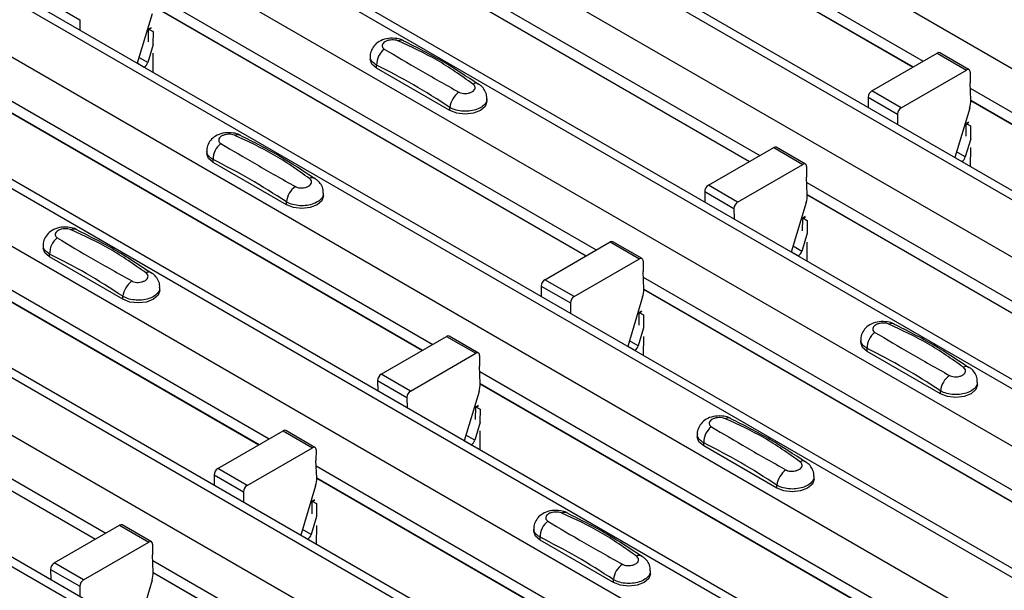
# Model space of a CAD drawing. Units: millimetres. Extents: x 60 to 1890, y 85 to 1098.
# Drawn here: x 1473 to 1520, y 926 to 954 of the extents above; entities that cross this region are included whole.
import ezdxf

# ---------------------------------------------------------------- set-up
doc = ezdxf.new("R2010")
doc.units = ezdxf.units.MM
doc.layers.add('ARTICLE NUMBER', color=7, linetype='Continuous')

# ---------------------------------------------------------------- blocks, each defined once
blk = doc.blocks.new('1370167_001_ISO_view')
for p, q in [((80.191, 330.536), (497.384, 89.695)), ((74.699, 327.365), (491.892, 86.525)), ((492.542, 86.589), (75.349, 327.43)), ((72.295, 325.977), (489.488, 85.137)), ((484.646, 82.031), (67.453, 322.871)), ((66.803, 322.807), (483.996, 81.967)), ((64.399, 321.419), (481.592, 80.579)), ((58.907, 318.249), (476.1, 77.408)), ((476.75, 77.473), (59.557, 318.313)), ((56.503, 316.861), (473.696, 76.02)), ((51.011, 313.69), (468.204, 72.85)), ((468.854, 72.914), (51.661, 313.755)), ((48.607, 312.303), (465.8, 71.462)), ((43.115, 309.132), (460.308, 68.292)), ((460.958, 68.356), (43.765, 309.197)), ((40.711, 307.744), (457.904, 66.904)), ((35.219, 304.574), (452.412, 63.733)), ((453.062, 63.798), (35.869, 304.638)), ((205.602, 256.015), (227.022, 243.649)), ((205.626, 255.435), (226.532, 243.367)), ((205.627, 255.423), (226.521, 243.36)), ((197.706, 251.457), (219.126, 239.091)), ((197.73, 250.877), (218.636, 238.808)), ((197.731, 250.864), (218.625, 238.802)), ((189.81, 246.898), (211.23, 234.533)), ((184.88, 246.465), (186.294, 245.649)), ((189.834, 246.319), (210.74, 234.25)), ((189.835, 246.306), (210.729, 234.244)), ((189.78, 245.938), (189.063, 243.551)), ((186.294, 245.649), (186.298, 245.147)), ((189.609, 244.579), (189.614, 245.176)), ((189.729, 245.258), (189.614, 245.196)), ((189.614, 245.186), (189.737, 245.253)), ((189.614, 245.176), (189.744, 245.247)), ((189.614, 245.196), (189.826, 245.078)), ((189.614, 245.186), (189.614, 245.196)), ((189.614, 245.176), (189.614, 245.186)), ((189.826, 245.078), (189.821, 244.457)), ((189.828, 244.452), (189.567, 243.583)), ((189.817, 244.03), (189.81, 243.12)), ((224.537, 242.215), (227.692, 244.036)), ((227.692, 244.036), (229.106, 243.22)), ((229.231, 243.232), (227.817, 244.049)), ((189.066, 243.559), (189.404, 243.363)), ((189.567, 243.583), (189.146, 243.826)), ((200.316, 243.873), (200.316, 243.738)), ((200.623, 243.309), (200.623, 243.453)), ((189.396, 243.359), (189.404, 243.363)), ((204.159, 241.268), (200.623, 243.309)), ((225.951, 241.399), (229.106, 243.22)), ((229.283, 243.116), (229.279, 242.605)), ((229.314, 241.766), (229.279, 242.605)), ((181.914, 242.34), (203.334, 229.975)), ((225.951, 241.399), (224.537, 242.215)), ((229.29, 242.34), (250.71, 229.975)), ((181.938, 241.76), (202.844, 229.692)), ((181.939, 241.748), (202.833, 229.686)), ((205.951, 241.697), (205.951, 241.832)), ((224.36, 241.907), (224.364, 241.405)), ((224.36, 241.907), (225.774, 241.09)), ((229.315, 241.76), (250.22, 229.692)), ((229.315, 241.748), (250.209, 229.686)), ((204.159, 241.268), (204.159, 241.412)), ((225.774, 241.09), (225.779, 240.589)), ((229.26, 241.38), (228.543, 238.993)), ((229.089, 240.021), (229.094, 240.618)), ((229.209, 240.7), (229.094, 240.638)), ((229.094, 240.628), (229.217, 240.694)), ((229.094, 240.618), (229.224, 240.689)), ((229.094, 240.638), (229.307, 240.52)), ((229.094, 240.628), (229.094, 240.638)), ((229.094, 240.618), (229.094, 240.628)), ((229.307, 240.52), (229.301, 239.898)), ((229.308, 239.894), (229.047, 239.024)), ((192.42, 239.314), (192.42, 239.18)), ((216.641, 237.657), (219.796, 239.478)), ((219.796, 239.478), (221.21, 238.662)), ((221.335, 238.674), (219.921, 239.49)), ((229.047, 239.024), (228.626, 239.268)), ((229.298, 239.471), (229.29, 238.562)), ((192.727, 238.751), (192.727, 238.895)), ((196.263, 236.71), (192.727, 238.751)), ((228.546, 239.001), (228.884, 238.805)), ((228.876, 238.8), (228.884, 238.805)), ((218.055, 236.84), (221.21, 238.662)), ((221.387, 238.558), (221.383, 238.047)), ((174.018, 237.782), (195.438, 225.416)), ((221.418, 237.208), (221.383, 238.047)), ((221.394, 237.782), (242.814, 225.416)), ((198.055, 237.139), (198.055, 237.273)), ((216.464, 237.349), (216.468, 236.847)), ((216.464, 237.349), (217.878, 236.532)), ((218.055, 236.84), (216.641, 237.657)), ((174.042, 237.202), (194.948, 225.134)), ((174.043, 237.189), (194.937, 225.127)), ((196.263, 236.71), (196.263, 236.854)), ((221.364, 236.822), (220.647, 234.434)), ((221.419, 237.202), (242.324, 225.134)), ((221.419, 237.19), (242.313, 225.127)), ((217.878, 236.532), (217.883, 236.03)), ((221.193, 235.463), (221.198, 236.059)), ((221.313, 236.142), (221.198, 236.079)), ((221.198, 236.069), (221.321, 236.136)), ((221.198, 236.059), (221.328, 236.13)), ((221.198, 236.079), (221.41, 235.962)), ((221.198, 236.069), (221.198, 236.079)), ((221.198, 236.059), (221.198, 236.069)), ((221.41, 235.962), (221.405, 235.34)), ((208.745, 233.098), (211.9, 234.92)), ((211.9, 234.92), (213.314, 234.103)), ((213.439, 234.116), (212.025, 234.932)), ((221.412, 235.336), (221.151, 234.466)), ((221.402, 234.913), (221.394, 234.003)), ((184.524, 234.756), (184.524, 234.621)), ((220.65, 234.442), (220.988, 234.247)), ((221.151, 234.466), (220.73, 234.709)), ((184.831, 234.193), (184.831, 234.336)), ((188.367, 232.152), (184.831, 234.193)), ((210.159, 232.282), (213.314, 234.103)), ((213.491, 233.999), (213.487, 233.489)), ((220.98, 234.242), (220.988, 234.247)), ((213.522, 232.649), (213.487, 233.489)), ((166.122, 233.223), (187.542, 220.858)), ((210.159, 232.282), (208.745, 233.098)), ((213.498, 233.223), (234.918, 220.858)), ((166.146, 232.644), (187.052, 220.575)), ((166.147, 232.631), (187.041, 220.569)), ((190.159, 232.58), (190.159, 232.715)), ((208.568, 232.79), (208.572, 232.289)), ((208.568, 232.79), (209.982, 231.974)), ((213.522, 232.644), (234.428, 220.575)), ((213.523, 232.631), (234.417, 220.569)), ((188.367, 232.152), (188.367, 232.295)), ((213.468, 232.264), (212.751, 229.876)), ((209.982, 231.974), (209.987, 231.472)), ((213.417, 231.583), (213.302, 231.521)), ((213.302, 231.511), (213.425, 231.578)), ((213.302, 231.501), (213.432, 231.572)), ((213.297, 230.904), (213.302, 231.501)), ((213.302, 231.521), (213.514, 231.404)), ((213.302, 231.511), (213.302, 231.521)), ((213.302, 231.501), (213.302, 231.511)), ((213.514, 231.404), (213.509, 230.782)), ((213.516, 230.778), (213.255, 229.908)), ((200.849, 228.54), (204.004, 230.361)), ((204.004, 230.361), (205.418, 229.545)), ((205.543, 229.557), (204.129, 230.374)), ((213.255, 229.908), (212.834, 230.151)), ((213.506, 230.355), (213.498, 229.445)), ((224.004, 230.198), (224.004, 230.063)), ((212.754, 229.884), (213.092, 229.689)), ((213.084, 229.684), (213.092, 229.689)), ((224.311, 229.634), (224.311, 229.778)), ((202.263, 227.724), (205.418, 229.545)), ((205.595, 229.441), (205.591, 228.93)), ((227.847, 227.593), (224.311, 229.634)), ((205.626, 228.091), (205.591, 228.93)), ((200.672, 228.232), (200.676, 227.73)), ((200.672, 228.232), (202.086, 227.416)), ((202.263, 227.724), (200.849, 228.54)), ((205.602, 228.665), (227.022, 216.3)), ((205.626, 228.086), (226.532, 216.017)), ((205.627, 228.073), (226.521, 216.011)), ((229.639, 228.022), (229.639, 228.157)), ((202.086, 227.416), (202.091, 226.914)), ((205.572, 227.705), (204.855, 225.318)), ((227.847, 227.593), (227.847, 227.737)), ((205.401, 226.346), (205.406, 226.943)), ((205.521, 227.025), (205.406, 226.963)), ((205.406, 226.953), (205.529, 227.019)), ((205.406, 226.943), (205.536, 227.014)), ((205.406, 226.963), (205.618, 226.845)), ((205.406, 226.953), (205.406, 226.963)), ((205.406, 226.943), (205.406, 226.953)), ((205.618, 226.845), (205.613, 226.223)), ((205.62, 226.219), (205.359, 225.35)), ((192.953, 223.982), (196.108, 225.803)), ((196.108, 225.803), (197.522, 224.987)), ((197.647, 224.999), (196.233, 225.816)), ((205.359, 225.35), (204.938, 225.593)), ((205.61, 225.797), (205.602, 224.887)), ((216.108, 225.64), (216.108, 225.505)), ((194.367, 223.165), (197.522, 224.987)), ((204.858, 225.326), (205.196, 225.13)), ((205.188, 225.126), (205.196, 225.13)), ((216.415, 225.076), (216.415, 225.22)), ((219.951, 223.035), (216.415, 225.076)), ((197.699, 224.883), (197.695, 224.372)), ((194.367, 223.165), (192.953, 223.982)), ((197.73, 223.533), (197.695, 224.372)), ((197.706, 224.107), (219.126, 211.741)), ((192.776, 223.674), (192.78, 223.172)), ((192.776, 223.674), (194.19, 222.857)), ((197.73, 223.527), (218.636, 211.459)), ((197.731, 223.515), (218.625, 211.452)), ((221.743, 223.464), (221.743, 223.599)), ((197.676, 223.147), (196.959, 220.759)), ((219.951, 223.035), (219.951, 223.179)), ((194.19, 222.857), (194.194, 222.356)), ((197.505, 221.788), (197.51, 222.384)), ((197.625, 222.467), (197.51, 222.404)), ((197.51, 222.394), (197.633, 222.461)), ((197.51, 222.384), (197.64, 222.455)), ((197.51, 222.404), (197.722, 222.287)), ((197.51, 222.394), (197.51, 222.404)), ((197.51, 222.384), (197.51, 222.394)), ((197.722, 222.287), (197.717, 221.665)), ((197.724, 221.661), (197.463, 220.791)), ((185.057, 219.423), (188.212, 221.245)), ((188.212, 221.245), (189.626, 220.428)), ((189.751, 220.441), (188.337, 221.257)), ((197.713, 221.238), (197.706, 220.329)), ((196.962, 220.767), (197.3, 220.572)), ((197.463, 220.791), (197.042, 221.035)), ((208.212, 221.081), (208.212, 220.946)), ((208.519, 220.518), (208.519, 220.662)), ((186.471, 218.607), (189.626, 220.428)), ((189.803, 220.324), (189.799, 219.814)), ((197.292, 220.567), (197.3, 220.572)), ((212.055, 218.477), (208.519, 220.518)), ((189.834, 218.975), (189.799, 219.814)), ((186.471, 218.607), (185.057, 219.423)), ((189.81, 219.549), (211.23, 207.183)), ((184.88, 219.115), (184.884, 218.614)), ((184.88, 219.115), (186.294, 218.299)), ((189.834, 218.969), (210.74, 206.9)), ((189.835, 218.956), (210.729, 206.894)), ((213.847, 218.905), (213.847, 219.04)), ((186.294, 218.299), (186.298, 217.797)), ((189.78, 218.589), (189.063, 216.201)), ((212.055, 218.477), (212.055, 218.621))]:
    blk.add_line(p, q)
at = {"flags": 128}
for points in [[(200.623, 243.309), (200.396, 243.506), (200.316, 243.738)], [(205.951, 241.697), (205.871, 241.465), (205.644, 241.268), (205.303, 241.137), (204.901, 241.091), (204.5, 241.137), (204.159, 241.268)], [(192.727, 238.751), (192.5, 238.948), (192.42, 239.18)], [(198.055, 237.139), (197.975, 236.907), (197.748, 236.71), (197.407, 236.579), (197.005, 236.532), (196.603, 236.579), (196.263, 236.71)], [(184.831, 234.193), (184.604, 234.389), (184.524, 234.621)], [(190.159, 232.58), (190.079, 232.348), (189.852, 232.152), (189.511, 232.02), (189.109, 231.974), (188.707, 232.02), (188.367, 232.152)], [(224.311, 229.634), (224.084, 229.831), (224.004, 230.063)], [(229.639, 228.022), (229.559, 227.79), (229.332, 227.593), (228.991, 227.462), (228.589, 227.416), (228.188, 227.462), (227.847, 227.593)], [(216.415, 225.076), (216.188, 225.273), (216.108, 225.505)], [(221.743, 223.464), (221.663, 223.232), (221.436, 223.035), (221.095, 222.904), (220.693, 222.858), (220.292, 222.904), (219.951, 223.035)], [(208.519, 220.518), (208.292, 220.715), (208.212, 220.946)], [(213.847, 218.905), (213.767, 218.674), (213.54, 218.477), (213.199, 218.345), (212.797, 218.299), (212.395, 218.345), (212.055, 218.477)]]:
    blk.add_lwpolyline(points, dxfattribs=at)
for centre, radius, start, end in [((201.81, 244.346), 0.308, 64.7162, 116.8746), ((201.581, 243.473), 0.958, 127.7065, 181.2007), ((227.765, 243.934), 0.126, 65.6594, 125.651), ((189.193, 243.691), 0.39, 302.8432, 343.9062), ((229.175, 243.135), 0.109, 349.9747, 129.0695), ((205.41, 242.311), 0.269, 58.0985, 120.7288), ((205.23, 241.279), 1.079, 125.9626, 172.9), ((224.744, 241.892), 0.384, 122.5782, 177.7368), ((228.129, 241.736), 1.185, 342.5436, 1.4643), ((226.158, 241.075), 0.384, 122.5782, 177.7368), ((193.685, 238.915), 0.958, 127.7065, 181.2007), ((193.914, 239.788), 0.308, 64.7162, 116.8746), ((219.869, 239.376), 0.126, 65.6594, 125.651), ((221.279, 238.577), 0.109, 349.9747, 129.0695), ((228.673, 239.132), 0.39, 302.8432, 343.9062), ((197.514, 237.753), 0.269, 58.0985, 120.7288), ((197.334, 236.72), 1.079, 125.9626, 172.9), ((216.848, 237.333), 0.384, 122.5782, 177.7368), ((218.262, 236.517), 0.384, 122.5782, 177.7368), ((220.233, 237.177), 1.185, 342.5436, 1.4643), ((186.018, 235.23), 0.308, 64.7162, 116.8746), ((185.789, 234.356), 0.958, 127.7065, 181.2007), ((211.973, 234.818), 0.126, 65.6594, 125.651), ((220.777, 234.574), 0.39, 302.8432, 343.9062), ((213.383, 234.018), 0.109, 349.9747, 129.0695), ((189.617, 233.194), 0.269, 58.0985, 120.7288), ((189.438, 232.162), 1.079, 125.9626, 172.9), ((208.952, 232.775), 0.384, 122.5782, 177.7368), ((212.337, 232.619), 1.185, 342.5436, 1.4643), ((210.366, 231.959), 0.384, 122.5782, 177.7368), ((225.498, 230.671), 0.308, 64.7162, 116.8746), ((204.077, 230.259), 0.126, 65.6594, 125.651), ((225.269, 229.798), 0.958, 127.7065, 181.2007), ((212.881, 230.016), 0.39, 302.8432, 343.9062), ((205.487, 229.46), 0.109, 349.9747, 129.0695), ((229.098, 228.636), 0.269, 58.0985, 120.7288), ((201.055, 228.217), 0.384, 122.5782, 177.7368), ((228.918, 227.604), 1.079, 125.9626, 172.9), ((204.441, 228.061), 1.185, 342.5436, 1.4643), ((202.47, 227.4), 0.384, 122.5782, 177.7368), ((217.602, 226.113), 0.308, 64.7162, 116.8746), ((217.373, 225.24), 0.958, 127.7065, 181.2007), ((196.181, 225.701), 0.126, 65.6594, 125.651), ((197.591, 224.902), 0.109, 349.9747, 129.0695), ((204.985, 225.458), 0.39, 302.8432, 343.9062), ((193.159, 223.658), 0.384, 122.5782, 177.7368), ((221.202, 224.078), 0.269, 58.0985, 120.7288), ((196.545, 223.503), 1.185, 342.5436, 1.4643), ((221.022, 223.045), 1.079, 125.9626, 172.9), ((194.574, 222.842), 0.384, 122.5782, 177.7368), ((209.706, 221.555), 0.308, 64.7162, 116.8746), ((188.285, 221.143), 0.126, 65.6594, 125.651), ((209.477, 220.682), 0.958, 127.7065, 181.2007), ((197.089, 220.899), 0.39, 302.8432, 343.9062), ((189.695, 220.343), 0.109, 349.9747, 129.0695), ((213.306, 219.519), 0.269, 58.0985, 120.7288), ((185.263, 219.1), 0.384, 122.5782, 177.7368), ((213.126, 218.487), 1.079, 125.9626, 172.9), ((188.649, 218.944), 1.185, 342.5436, 1.4643), ((186.678, 218.284), 0.384, 122.5782, 177.7368)]:
    blk.add_arc(centre, radius, start, end)
for points, knots in [([(201.935, 244.622), (201.925, 244.629), (201.83, 244.696), (201.574, 244.747), (201.193, 244.764), (200.825, 244.656), (200.541, 244.458), (200.374, 244.199), (200.3, 243.989), (200.32, 243.881), (200.322, 243.87)], [0, 0, 0, 0, 0.017578, 0.169703, 0.357066, 0.540989, 0.700936, 0.844184, 0.98326, 1, 1, 1, 1]), ([(201.671, 244.621), (201.66, 244.626), (201.612, 244.646), (201.508, 244.67), (201.359, 244.678), (201.208, 244.66), (201.071, 244.614), (200.964, 244.546), (200.9, 244.463), (200.884, 244.375), (200.913, 244.292), (200.968, 244.251), (200.995, 244.231)], [0, 0, 0, 0, 0.032112, 0.133594, 0.239684, 0.349692, 0.462127, 0.575173, 0.686937, 0.79559, 0.90006, 1, 1, 1, 1]), ([(205.272, 242.542), (204.707, 242.943), (203.581, 243.742), (202.307, 244.329), (201.671, 244.621)], [0, 0, 0, 0, 0.501404, 1, 1, 1, 1]), ([(205.539, 242.523), (204.975, 242.899), (203.777, 243.696), (202.574, 244.298), (201.938, 244.617)], [0, 0, 0, 0, 0.471228, 1, 1, 1, 1]), ([(200.995, 244.231), (201.56, 243.894), (202.686, 243.222), (203.961, 242.508), (204.596, 242.152)], [0, 0, 0, 0, 0.5014018, 1, 1, 1, 1]), ([(200.623, 243.453), (200.55, 243.503), (200.403, 243.604), (200.311, 243.759), (200.325, 243.849), (200.329, 243.871)], [0, 0, 0, 0, 0.429353, 0.859135, 1, 1, 1, 1]), ([(204.159, 241.412), (203.571, 241.791), (202.393, 242.551), (201.214, 243.152), (200.623, 243.453)], [0, 0, 0, 0, 0.4986, 1, 1, 1, 1]), ([(204.596, 242.152), (204.608, 242.146), (204.655, 242.12), (204.759, 242.09), (204.908, 242.08), (205.059, 242.099), (205.196, 242.146), (205.303, 242.214), (205.367, 242.296), (205.383, 242.383), (205.355, 242.469), (205.299, 242.518), (205.272, 242.542)], [0, 0, 0, 0, 0.032112, 0.133595, 0.239686, 0.349694, 0.462129, 0.575174, 0.686936, 0.79559, 0.90006, 1, 1, 1, 1]), ([(205.938, 241.832), (205.94, 241.883), (205.947, 242.027), (205.847, 242.246), (205.704, 242.435), (205.582, 242.511), (205.536, 242.539)], [0, 0, 0, 0, 0.175864, 0.501829, 0.812652, 1, 1, 1, 1]), ([(205.938, 241.832), (205.938, 241.786), (205.939, 241.672), (205.804, 241.503), (205.568, 241.348), (205.253, 241.248), (204.899, 241.213), (204.546, 241.251), (204.3, 241.332), (204.187, 241.396), (204.159, 241.412)], [0, 0, 0, 0, 0.094972, 0.238049, 0.381209, 0.524372, 0.667537, 0.810643, 0.953492, 1, 1, 1, 1]), ([(194.039, 240.064), (194.029, 240.071), (193.934, 240.138), (193.678, 240.189), (193.297, 240.206), (192.929, 240.098), (192.645, 239.9), (192.478, 239.641), (192.404, 239.43), (192.424, 239.323), (192.426, 239.311)], [0, 0, 0, 0, 0.017578, 0.169703, 0.357066, 0.540989, 0.700936, 0.844184, 0.98326, 1, 1, 1, 1]), ([(193.775, 240.063), (193.764, 240.068), (193.716, 240.087), (193.612, 240.112), (193.463, 240.12), (193.312, 240.101), (193.175, 240.056), (193.068, 239.988), (193.004, 239.904), (192.988, 239.817), (193.016, 239.734), (193.072, 239.693), (193.099, 239.673)], [0, 0, 0, 0, 0.032112, 0.133594, 0.239684, 0.349692, 0.462127, 0.575173, 0.686937, 0.79559, 0.90006, 1, 1, 1, 1]), ([(193.099, 239.673), (193.664, 239.336), (194.79, 238.663), (196.065, 237.95), (196.7, 237.594)], [0, 0, 0, 0, 0.501402, 1, 1, 1, 1]), ([(197.376, 237.984), (196.811, 238.385), (195.685, 239.184), (194.41, 239.77), (193.775, 240.063)], [0, 0, 0, 0, 0.501404, 1, 1, 1, 1]), ([(197.643, 237.965), (197.079, 238.34), (195.881, 239.138), (194.678, 239.74), (194.042, 240.058)], [0, 0, 0, 0, 0.471228, 1, 1, 1, 1]), ([(192.727, 238.895), (192.654, 238.945), (192.507, 239.046), (192.415, 239.201), (192.429, 239.291), (192.433, 239.313)], [0, 0, 0, 0, 0.429353, 0.859135, 1, 1, 1, 1]), ([(196.263, 236.854), (195.675, 237.233), (194.497, 237.993), (193.318, 238.593), (192.727, 238.895)], [0, 0, 0, 0, 0.4986, 1, 1, 1, 1]), ([(196.7, 237.594), (196.712, 237.588), (196.759, 237.562), (196.863, 237.532), (197.012, 237.522), (197.163, 237.541), (197.3, 237.587), (197.407, 237.655), (197.471, 237.738), (197.487, 237.825), (197.459, 237.911), (197.403, 237.96), (197.376, 237.984)], [0, 0, 0, 0, 0.032112, 0.133595, 0.239686, 0.349694, 0.462129, 0.575174, 0.686936, 0.79559, 0.90006, 1, 1, 1, 1]), ([(198.042, 237.274), (198.044, 237.324), (198.051, 237.469), (197.951, 237.688), (197.808, 237.877), (197.686, 237.952), (197.64, 237.981)], [0, 0, 0, 0, 0.175864, 0.501829, 0.812652, 1, 1, 1, 1]), ([(198.042, 237.274), (198.042, 237.228), (198.042, 237.114), (197.908, 236.944), (197.672, 236.79), (197.357, 236.689), (197.003, 236.655), (196.65, 236.692), (196.404, 236.773), (196.291, 236.838), (196.263, 236.854)], [0, 0, 0, 0, 0.094972, 0.238049, 0.381209, 0.524372, 0.667537, 0.810643, 0.953492, 1, 1, 1, 1]), ([(186.143, 235.506), (186.133, 235.513), (186.038, 235.58), (185.782, 235.631), (185.401, 235.648), (185.033, 235.54), (184.749, 235.341), (184.582, 235.083), (184.508, 234.872), (184.528, 234.765), (184.53, 234.753)], [0, 0, 0, 0, 0.017578, 0.169703, 0.357066, 0.540989, 0.700936, 0.844184, 0.98326, 1, 1, 1, 1]), ([(185.879, 235.505), (185.867, 235.509), (185.82, 235.529), (185.716, 235.553), (185.567, 235.562), (185.416, 235.543), (185.279, 235.498), (185.172, 235.43), (185.108, 235.346), (185.092, 235.258), (185.12, 235.175), (185.176, 235.134), (185.203, 235.114)], [0, 0, 0, 0, 0.032112, 0.133594, 0.239684, 0.349692, 0.462127, 0.575173, 0.686937, 0.79559, 0.90006, 1, 1, 1, 1]), ([(189.48, 233.426), (188.915, 233.826), (187.789, 234.626), (186.514, 235.212), (185.879, 235.505)], [0, 0, 0, 0, 0.501404, 1, 1, 1, 1]), ([(189.747, 233.406), (189.183, 233.782), (187.985, 234.58), (186.782, 235.182), (186.146, 235.5)], [0, 0, 0, 0, 0.471228, 1, 1, 1, 1]), ([(185.203, 235.114), (185.768, 234.777), (186.894, 234.105), (188.168, 233.391), (188.804, 233.036)], [0, 0, 0, 0, 0.501402, 1, 1, 1, 1]), ([(184.831, 234.336), (184.758, 234.387), (184.611, 234.488), (184.519, 234.643), (184.533, 234.732), (184.537, 234.754)], [0, 0, 0, 0, 0.429353, 0.859135, 1, 1, 1, 1]), ([(188.367, 232.295), (187.779, 232.674), (186.601, 233.434), (185.422, 234.035), (184.831, 234.336)], [0, 0, 0, 0, 0.4986, 1, 1, 1, 1]), ([(188.804, 233.036), (188.815, 233.029), (188.863, 233.004), (188.967, 232.974), (189.116, 232.963), (189.267, 232.983), (189.404, 233.029), (189.511, 233.097), (189.575, 233.179), (189.591, 233.267), (189.563, 233.353), (189.507, 233.402), (189.48, 233.426)], [0, 0, 0, 0, 0.032112, 0.133595, 0.239686, 0.349694, 0.462129, 0.575174, 0.686936, 0.79559, 0.90006, 1, 1, 1, 1]), ([(190.146, 232.715), (190.148, 232.766), (190.155, 232.911), (190.055, 233.129), (189.912, 233.319), (189.79, 233.394), (189.744, 233.422)], [0, 0, 0, 0, 0.175864, 0.501829, 0.812652, 1, 1, 1, 1]), ([(190.146, 232.715), (190.146, 232.67), (190.146, 232.556), (190.012, 232.386), (189.776, 232.231), (189.461, 232.131), (189.106, 232.097), (188.753, 232.134), (188.508, 232.215), (188.395, 232.28), (188.367, 232.295)], [0, 0, 0, 0, 0.094972, 0.238049, 0.381209, 0.524372, 0.667537, 0.810643, 0.953492, 1, 1, 1, 1]), ([(225.623, 230.947), (225.613, 230.954), (225.518, 231.021), (225.262, 231.072), (224.882, 231.089), (224.513, 230.981), (224.229, 230.783), (224.062, 230.525), (223.988, 230.314), (224.008, 230.206), (224.01, 230.195)], [0, 0, 0, 0, 0.017578, 0.169703, 0.357066, 0.540989, 0.700936, 0.844184, 0.98326, 1, 1, 1, 1]), ([(225.359, 230.946), (225.348, 230.951), (225.3, 230.971), (225.196, 230.995), (225.047, 231.003), (224.896, 230.985), (224.759, 230.94), (224.653, 230.871), (224.588, 230.788), (224.572, 230.7), (224.601, 230.617), (224.656, 230.576), (224.683, 230.556)], [0, 0, 0, 0, 0.0321121, 0.1335936, 0.2396837, 0.3496917, 0.462127, 0.5751731, 0.6869373, 0.7955905, 0.90006, 1, 1, 1, 1]), ([(228.96, 228.868), (228.395, 229.268), (227.269, 230.067), (225.995, 230.654), (225.359, 230.946)], [0, 0, 0, 0, 0.501404, 1, 1, 1, 1]), ([(229.227, 228.848), (228.663, 229.224), (227.466, 230.021), (226.262, 230.623), (225.626, 230.942)], [0, 0, 0, 0, 0.471228, 1, 1, 1, 1]), ([(224.311, 229.778), (224.238, 229.829), (224.091, 229.93), (223.999, 230.085), (224.013, 230.174), (224.017, 230.196)], [0, 0, 0, 0, 0.429353, 0.859135, 1, 1, 1, 1]), ([(224.683, 230.556), (225.248, 230.219), (226.374, 229.547), (227.649, 228.833), (228.284, 228.477)], [0, 0, 0, 0, 0.501402, 1, 1, 1, 1]), ([(227.847, 227.737), (227.259, 228.116), (226.081, 228.876), (224.902, 229.477), (224.311, 229.778)], [0, 0, 0, 0, 0.4986, 1, 1, 1, 1]), ([(228.284, 228.477), (228.296, 228.471), (228.343, 228.445), (228.447, 228.415), (228.596, 228.405), (228.747, 228.424), (228.884, 228.471), (228.991, 228.539), (229.055, 228.621), (229.071, 228.709), (229.043, 228.795), (228.987, 228.844), (228.96, 228.868)], [0, 0, 0, 0, 0.0321121, 0.1335948, 0.2396857, 0.349694, 0.4621287, 0.5751735, 0.6869362, 0.7955898, 0.9000596, 1, 1, 1, 1]), ([(229.626, 228.157), (229.628, 228.208), (229.635, 228.353), (229.535, 228.571), (229.392, 228.76), (229.27, 228.836), (229.224, 228.864)], [0, 0, 0, 0, 0.175864, 0.501829, 0.812652, 1, 1, 1, 1]), ([(229.626, 228.157), (229.626, 228.111), (229.627, 227.997), (229.492, 227.828), (229.257, 227.673), (228.941, 227.573), (228.587, 227.539), (228.234, 227.576), (227.988, 227.657), (227.875, 227.721), (227.847, 227.737)], [0, 0, 0, 0, 0.094972, 0.238049, 0.381209, 0.524372, 0.667537, 0.810643, 0.953492, 1, 1, 1, 1]), ([(217.727, 226.389), (217.717, 226.396), (217.622, 226.463), (217.366, 226.514), (216.985, 226.531), (216.617, 226.423), (216.333, 226.225), (216.166, 225.966), (216.092, 225.755), (216.112, 225.648), (216.114, 225.636)], [0, 0, 0, 0, 0.017578, 0.169703, 0.357066, 0.540989, 0.700936, 0.844184, 0.98326, 1, 1, 1, 1]), ([(217.463, 226.388), (217.452, 226.393), (217.404, 226.412), (217.3, 226.437), (217.151, 226.445), (217, 226.427), (216.863, 226.381), (216.756, 226.313), (216.692, 226.23), (216.676, 226.142), (216.705, 226.059), (216.76, 226.018), (216.787, 225.998)], [0, 0, 0, 0, 0.032112, 0.133594, 0.239684, 0.349692, 0.462127, 0.575173, 0.686937, 0.79559, 0.90006, 1, 1, 1, 1]), ([(221.064, 224.309), (220.499, 224.71), (219.373, 225.509), (218.099, 226.096), (217.463, 226.388)], [0, 0, 0, 0, 0.5014041, 1, 1, 1, 1]), ([(221.331, 224.29), (220.767, 224.666), (219.569, 225.463), (218.366, 226.065), (217.73, 226.383)], [0, 0, 0, 0, 0.471228, 1, 1, 1, 1]), ([(216.787, 225.998), (217.352, 225.661), (218.478, 224.988), (219.753, 224.275), (220.388, 223.919)], [0, 0, 0, 0, 0.501402, 1, 1, 1, 1]), ([(216.415, 225.22), (216.342, 225.27), (216.195, 225.371), (216.103, 225.526), (216.117, 225.616), (216.121, 225.638)], [0, 0, 0, 0, 0.429353, 0.859135, 1, 1, 1, 1]), ([(219.951, 223.179), (219.363, 223.558), (218.185, 224.318), (217.006, 224.919), (216.415, 225.22)], [0, 0, 0, 0, 0.4986, 1, 1, 1, 1]), ([(220.388, 223.919), (220.4, 223.913), (220.447, 223.887), (220.551, 223.857), (220.7, 223.847), (220.851, 223.866), (220.988, 223.912), (221.095, 223.98), (221.159, 224.063), (221.175, 224.15), (221.147, 224.236), (221.091, 224.285), (221.064, 224.309)], [0, 0, 0, 0, 0.032112, 0.133595, 0.239686, 0.349694, 0.462129, 0.575174, 0.686936, 0.79559, 0.90006, 1, 1, 1, 1]), ([(221.73, 223.599), (221.732, 223.649), (221.739, 223.794), (221.639, 224.013), (221.496, 224.202), (221.374, 224.277), (221.328, 224.306)], [0, 0, 0, 0, 0.175864, 0.501829, 0.812652, 1, 1, 1, 1]), ([(221.73, 223.599), (221.73, 223.553), (221.731, 223.439), (221.596, 223.269), (221.361, 223.115), (221.045, 223.015), (220.691, 222.98), (220.338, 223.018), (220.092, 223.098), (219.979, 223.163), (219.951, 223.179)], [0, 0, 0, 0, 0.094972, 0.238049, 0.381209, 0.524372, 0.667537, 0.810643, 0.953492, 1, 1, 1, 1]), ([(209.831, 221.831), (209.821, 221.838), (209.726, 221.905), (209.47, 221.956), (209.089, 221.973), (208.721, 221.865), (208.437, 221.666), (208.27, 221.408), (208.196, 221.197), (208.216, 221.09), (208.218, 221.078)], [0, 0, 0, 0, 0.017578, 0.169703, 0.357066, 0.540989, 0.700936, 0.844184, 0.98326, 1, 1, 1, 1]), ([(209.567, 221.83), (209.556, 221.834), (209.508, 221.854), (209.404, 221.878), (209.255, 221.887), (209.104, 221.868), (208.967, 221.823), (208.86, 221.755), (208.796, 221.671), (208.78, 221.584), (208.808, 221.5), (208.864, 221.46), (208.891, 221.44)], [0, 0, 0, 0, 0.032112, 0.133594, 0.239684, 0.349692, 0.462127, 0.575173, 0.686937, 0.79559, 0.90006, 1, 1, 1, 1]), ([(213.168, 219.751), (212.603, 220.152), (211.477, 220.951), (210.203, 221.537), (209.567, 221.83)], [0, 0, 0, 0, 0.5014041, 1, 1, 1, 1]), ([(213.435, 219.732), (212.871, 220.107), (211.673, 220.905), (210.47, 221.507), (209.834, 221.825)], [0, 0, 0, 0, 0.471228, 1, 1, 1, 1]), ([(208.891, 221.44), (209.456, 221.102), (210.582, 220.43), (211.857, 219.717), (212.492, 219.361)], [0, 0, 0, 0, 0.501402, 1, 1, 1, 1]), ([(208.519, 220.662), (208.446, 220.712), (208.299, 220.813), (208.207, 220.968), (208.221, 221.058), (208.225, 221.08)], [0, 0, 0, 0, 0.429353, 0.859135, 1, 1, 1, 1]), ([(212.055, 218.621), (211.467, 219), (210.289, 219.76), (209.11, 220.36), (208.519, 220.662)], [0, 0, 0, 0, 0.4986, 1, 1, 1, 1]), ([(212.492, 219.361), (212.504, 219.355), (212.551, 219.329), (212.655, 219.299), (212.804, 219.289), (212.955, 219.308), (213.092, 219.354), (213.199, 219.422), (213.263, 219.504), (213.279, 219.592), (213.251, 219.678), (213.195, 219.727), (213.168, 219.751)], [0, 0, 0, 0, 0.032112, 0.133595, 0.239686, 0.349694, 0.462129, 0.575174, 0.686936, 0.79559, 0.90006, 1, 1, 1, 1]), ([(213.834, 219.04), (213.836, 219.091), (213.843, 219.236), (213.743, 219.455), (213.6, 219.644), (213.478, 219.719), (213.432, 219.748)], [0, 0, 0, 0, 0.175864, 0.501829, 0.812652, 1, 1, 1, 1]), ([(213.834, 219.04), (213.834, 218.995), (213.835, 218.881), (213.7, 218.711), (213.464, 218.557), (213.149, 218.456), (212.795, 218.422), (212.442, 218.459), (212.196, 218.54), (212.083, 218.605), (212.055, 218.621)], [0, 0, 0, 0, 0.094972, 0.238049, 0.381209, 0.524372, 0.667537, 0.810643, 0.953492, 1, 1, 1, 1])]:
    blk.add_open_spline(points, degree=3, knots=knots)

msp = doc.modelspace()

# ---------------------------------------------------------------- block references
at = {"layer": 'ARTICLE NUMBER'}
msp.add_blockref('1370167_001_ISO_view', (1289.488, 708.233), dxfattribs=at)

doc.saveas('drawing.dxf')
